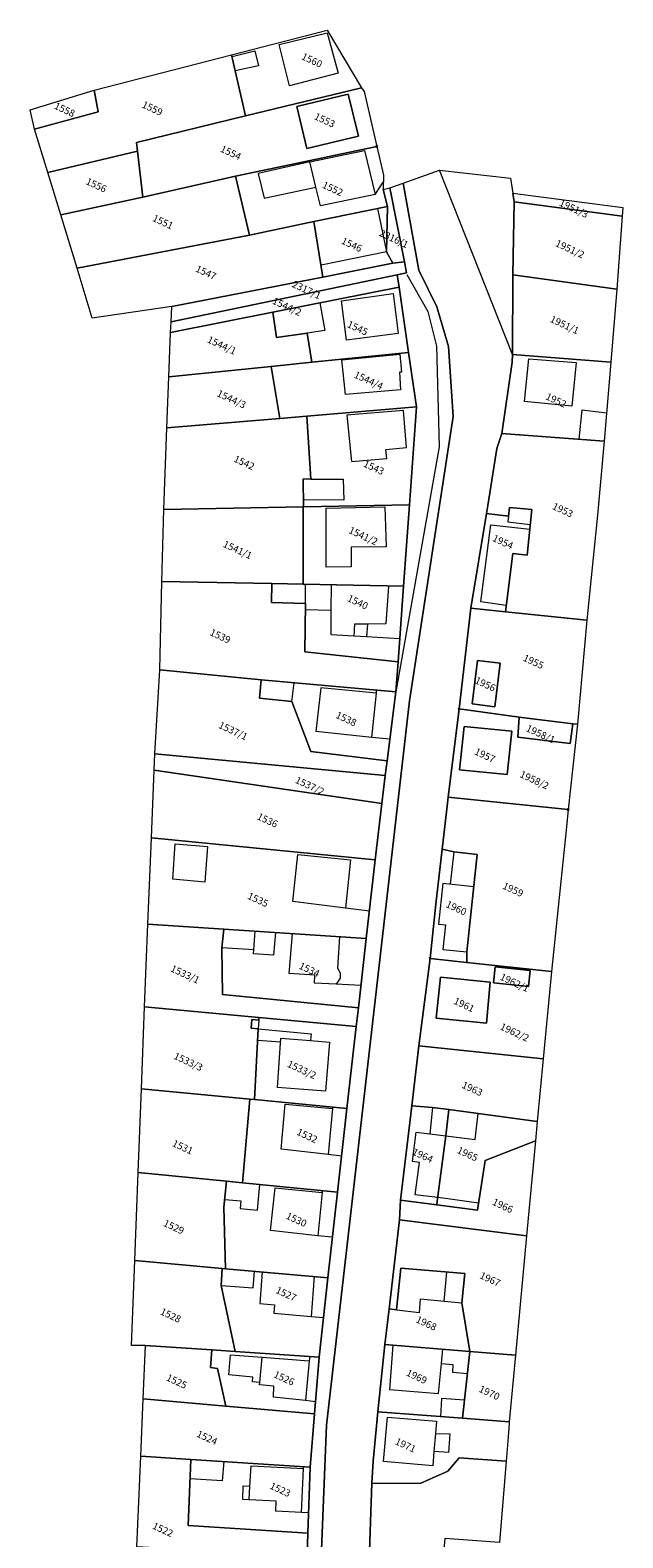
# Model space of a CAD drawing. Extents: x -400787 to -396526, y -1191069 to -1187113.
# Drawn here: x -397459 to -397325, y -1190450 to -1190108 of the extents above; entities that cross this region are included whole.
import ezdxf
from ezdxf.enums import TextEntityAlignment as Align

# ---------------------------------------------------------------- set-up
doc = ezdxf.new("R2010")
doc.units = 0
doc.header["$LTSCALE"] = 5
doc.header["$MEASUREMENT"] = 0
doc.header["$PDMODE"] = 3
doc.header["$PDSIZE"] = 0.2
for name, color, linetype, lineweight in [('KLADPAR', 7, 'CONTINUOUS', 5), ('LINIE', 7, 'CONTINUOUS', 5), ('ZAPPAR', 7, 'CONTINUOUS', 5)]:
    doc.layers.add(name, color=color, linetype=linetype, lineweight=lineweight)
doc.styles.add('ROMANS', font='romans.shx', dxfattribs={"width": 0.65})

msp = doc.modelspace()

# ---------------------------------------------------------------- linework, layer by layer
at = {"layer": 'KLADPAR', "color": 7, "linetype": 'Continuous'}
for points in [[(-397383.83, -1190121.479), (-397410.109, -1190127.883), (-397413.284, -1190114.011), (-397391.68, -1190108.451), (-397383.83, -1190121.479)], [(-397410.109, -1190127.883), (-397434.801, -1190133.913), (-397434.583, -1190135.835), (-397454.909, -1190140.69), (-397457.911, -1190130.849), (-397443.527, -1190126.953), (-397444.427, -1190122.02), (-397413.284, -1190114.011), (-397410.109, -1190127.883)], [(-397457.911, -1190130.849), (-397458.921, -1190126.483), (-397444.427, -1190122.02), (-397443.527, -1190126.953), (-397457.911, -1190130.849)], [(-397380.397, -1190134.797), (-397412.381, -1190141.509), (-397433.377, -1190146.239), (-397434.583, -1190135.835), (-397434.801, -1190133.913), (-397410.109, -1190127.883), (-397383.83, -1190121.479), (-397383.301, -1190122.354), (-397380.397, -1190134.797)], [(-397386.85, -1190122.939), (-397384.573, -1190132.442), (-397396.258, -1190135.235), (-397398.532, -1190125.723), (-397386.85, -1190122.939)], [(-397384.573, -1190132.442), (-397386.85, -1190122.939), (-397398.532, -1190125.723), (-397396.258, -1190135.235), (-397384.573, -1190132.442)], [(-397433.377, -1190146.239), (-397451.99, -1190150.26), (-397454.909, -1190140.69), (-397434.583, -1190135.835), (-397433.377, -1190146.239)], [(-397378.003, -1190148.426), (-397394.661, -1190151.78), (-397409.236, -1190154.903), (-397412.381, -1190141.509), (-397380.397, -1190134.797), (-397378.883, -1190141.274), (-397378.972, -1190144.543), (-397378.003, -1190148.426)], [(-397412.381, -1190141.509), (-397409.236, -1190154.903), (-397448.3, -1190162.341), (-397451.99, -1190150.26), (-397433.377, -1190146.239), (-397412.381, -1190141.509)], [(-397376.807, -1190161.242), (-397378.223, -1190158.695), (-397378.003, -1190148.426), (-397378.972, -1190144.543), (-397377.462, -1190144.143), (-397374.154, -1190160.924), (-397376.807, -1190161.242)], [(-397349.321, -1190147.303), (-397349.62, -1190145.365), (-397324.67, -1190148.624), (-397324.812, -1190150.61), (-397349.321, -1190147.303)], [(-397349.616, -1190163.837), (-397349.321, -1190147.303), (-397324.812, -1190150.61), (-397326.008, -1190167.089), (-397349.616, -1190163.837)], [(-397394.661, -1190151.78), (-397378.003, -1190148.426), (-397378.223, -1190158.695), (-397376.807, -1190161.242), (-397392.59, -1190164.376), (-397394.661, -1190151.78)], [(-397409.236, -1190154.903), (-397394.661, -1190151.78), (-397392.59, -1190164.376), (-397426.851, -1190171.074), (-397444.841, -1190173.664), (-397448.3, -1190162.341), (-397409.236, -1190154.903)], [(-397426.851, -1190171.074), (-397392.59, -1190164.376), (-397376.807, -1190161.242), (-397374.154, -1190160.924), (-397373.673, -1190163.443), (-397375.783, -1190163.849), (-397427.004, -1190174.478), (-397426.851, -1190171.074)], [(-397427.004, -1190174.478), (-397375.783, -1190163.849), (-397375.313, -1190166.628), (-397403.928, -1190172.34), (-397427.102, -1190176.959), (-397427.004, -1190174.478)], [(-397349.694, -1190181.94), (-397349.616, -1190163.837), (-397326.008, -1190167.089), (-397327.386, -1190183.626), (-397349.694, -1190181.94)], [(-397403.928, -1190172.34), (-397375.313, -1190166.628), (-397373.185, -1190181.468), (-397395.082, -1190183.681), (-397396.163, -1190177.054), (-397403.097, -1190178.035), (-397403.928, -1190172.34)], [(-397427.102, -1190176.959), (-397403.928, -1190172.34), (-397403.097, -1190178.035), (-397396.163, -1190177.054), (-397395.082, -1190183.681), (-397404.322, -1190184.614), (-397427.486, -1190186.964), (-397427.102, -1190176.959)], [(-397427.486, -1190186.964), (-397404.322, -1190184.614), (-397402.39, -1190196.394), (-397427.934, -1190198.55), (-397427.486, -1190186.964)], [(-397404.322, -1190184.614), (-397395.082, -1190183.681), (-397373.185, -1190181.468), (-397371.417, -1190193.79), (-397396.27, -1190195.882), (-397402.39, -1190196.394), (-397404.322, -1190184.614)], [(-397328.87, -1190201.526), (-397352.051, -1190199.819), (-397349.72, -1190183.627), (-397349.694, -1190181.94), (-397327.386, -1190183.626), (-397328.87, -1190201.526)], [(-397397.01, -1190216.446), (-397397.112, -1190210.087), (-397395.371, -1190210.116), (-397396.27, -1190195.882), (-397371.417, -1190193.79), (-397373.021, -1190215.992), (-397397.01, -1190216.446)], [(-397427.934, -1190198.55), (-397402.39, -1190196.394), (-397396.27, -1190195.882), (-397395.371, -1190210.116), (-397397.112, -1190210.087), (-397397.01, -1190216.446), (-397397.064, -1190216.443), (-397428.655, -1190217.038), (-397427.934, -1190198.55)], [(-397351.244, -1190240.16), (-397349.619, -1190226.949), (-397346.31, -1190227.355), (-397345.317, -1190217.038), (-397350.376, -1190216.577), (-397350.565, -1190218.519), (-397355.543, -1190217.908), (-397355.256, -1190216.133), (-397353.211, -1190203.206), (-397352.051, -1190199.819), (-397328.87, -1190201.526), (-397330.42, -1190218.336), (-397332.814, -1190242.045), (-397351.244, -1190240.16)], [(-397428.655, -1190217.038), (-397397.064, -1190216.443), (-397397.056, -1190233.936), (-397404.2, -1190233.782), (-397429.088, -1190233.299), (-397428.655, -1190217.038)], [(-397397.064, -1190216.443), (-397397.01, -1190216.446), (-397373.021, -1190215.992), (-397374.361, -1190234.412), (-397397.056, -1190233.936), (-397397.064, -1190216.443)], [(-397359.077, -1190239.354), (-397355.543, -1190217.908), (-397350.565, -1190218.519), (-397350.376, -1190216.577), (-397345.317, -1190217.038), (-397346.31, -1190227.355), (-397349.619, -1190226.949), (-397351.244, -1190240.16), (-397359.077, -1190239.354)], [(-397376.092, -1190258.331), (-397406.579, -1190255.59), (-397429.56, -1190253.336), (-397429.088, -1190233.299), (-397404.2, -1190233.782), (-397404.24, -1190238.055), (-397396.574, -1190238.298), (-397396.691, -1190249.266), (-397375.598, -1190251.5), (-397376.092, -1190258.331)], [(-397397.056, -1190233.936), (-397374.361, -1190234.412), (-397375.598, -1190251.5), (-397396.691, -1190249.266), (-397396.574, -1190238.298), (-397404.24, -1190238.055), (-397404.2, -1190233.782), (-397397.056, -1190233.936)], [(-397361.773, -1190262.195), (-397359.077, -1190239.354), (-397351.244, -1190240.16), (-397332.814, -1190242.045), (-397334.971, -1190265.601), (-397336.033, -1190265.536), (-397348.14, -1190264.028), (-397361.773, -1190262.195)], [(-397357.585, -1190251.227), (-397352.45, -1190251.856), (-397353.644, -1190261.682), (-397358.78, -1190261.052), (-397357.585, -1190251.227)], [(-397352.45, -1190251.856), (-397357.585, -1190251.227), (-397358.78, -1190261.052), (-397353.644, -1190261.682), (-397352.45, -1190251.856)], [(-397429.56, -1190253.336), (-397406.579, -1190255.59), (-397406.945, -1190259.733), (-397399.668, -1190260.479), (-397395.363, -1190271.809), (-397378.072, -1190273.936), (-397378.491, -1190277.272), (-397430.679, -1190272.322), (-397429.56, -1190253.336)], [(-397406.579, -1190255.59), (-397376.092, -1190258.331), (-397378.072, -1190273.936), (-397395.363, -1190271.809), (-397399.668, -1190260.479), (-397406.945, -1190259.733), (-397406.579, -1190255.59)], [(-397337.055, -1190284.953), (-397364.202, -1190282.169), (-397361.773, -1190262.195), (-397348.14, -1190264.028), (-397348.469, -1190268.542), (-397336.591, -1190270.02), (-397336.033, -1190265.536), (-397334.971, -1190265.601), (-397337.055, -1190284.953)], [(-397349.851, -1190267.224), (-397350.84, -1190277.058), (-397361.656, -1190275.975), (-397360.587, -1190266.135), (-397349.851, -1190267.224)], [(-397350.84, -1190277.058), (-397349.851, -1190267.224), (-397360.587, -1190266.135), (-397361.656, -1190275.975), (-397350.84, -1190277.058)], [(-397348.14, -1190264.028), (-397336.033, -1190265.536), (-397336.591, -1190270.02), (-397348.469, -1190268.542), (-397348.14, -1190264.028)], [(-397430.679, -1190272.322), (-397378.491, -1190277.272), (-397379.24, -1190283.587), (-397430.824, -1190276.017), (-397430.679, -1190272.322)], [(-397379.24, -1190283.587), (-397380.77, -1190296.379), (-397431.425, -1190291.361), (-397430.824, -1190276.017), (-397379.24, -1190283.587)], [(-397362.974, -1190294.537), (-397365.594, -1190293.956), (-397364.679, -1190286.151), (-397364.202, -1190282.169), (-397337.055, -1190284.953), (-397337.461, -1190288.923), (-397340.816, -1190321.674), (-397359.999, -1190319.581), (-397360.028, -1190317.228), (-397357.642, -1190295.148), (-397362.974, -1190294.537)], [(-397380.77, -1190296.379), (-397382.792, -1190314.204), (-397415.08, -1190312.058), (-397432.287, -1190310.908), (-397431.425, -1190291.361), (-397380.77, -1190296.379)], [(-397365.594, -1190293.956), (-397362.974, -1190294.537), (-397357.642, -1190295.148), (-397360.028, -1190317.228), (-397359.999, -1190319.581), (-397368.35, -1190318.677), (-397367.062, -1190306.379), (-397365.594, -1190293.956)], [(-397432.287, -1190310.908), (-397415.08, -1190312.058), (-397415.475, -1190316.265), (-397415.325, -1190326.85), (-397384.561, -1190329.875), (-397385.044, -1190334.129), (-397407.121, -1190332.066), (-397433.014, -1190329.646), (-397432.287, -1190310.908)], [(-397415.08, -1190312.058), (-397382.792, -1190314.204), (-397384.561, -1190329.875), (-397415.325, -1190326.85), (-397415.475, -1190316.265), (-397415.08, -1190312.058)], [(-397368.35, -1190318.677), (-397359.999, -1190319.581), (-397340.816, -1190321.674), (-397342.723, -1190341.451), (-397370.85, -1190338.497), (-397368.35, -1190318.677)], [(-397353.618, -1190320.614), (-397345.69, -1190321.454), (-397346.071, -1190325.016), (-397353.953, -1190324.22), (-397353.618, -1190320.614)], [(-397345.69, -1190321.454), (-397353.618, -1190320.614), (-397353.953, -1190324.22), (-397346.071, -1190325.016), (-397345.69, -1190321.454)], [(-397355.579, -1190333.338), (-397366.923, -1190332.252), (-397366.01, -1190322.935), (-397354.706, -1190324.035), (-397355.579, -1190333.338)], [(-397366.923, -1190332.252), (-397355.579, -1190333.338), (-397354.706, -1190324.035), (-397366.01, -1190322.935), (-397366.923, -1190332.252)], [(-397433.014, -1190329.646), (-397407.121, -1190332.066), (-397407.154, -1190332.658), (-397408.728, -1190332.508), (-397408.848, -1190334.493), (-397407.27, -1190334.634), (-397408.125, -1190350.664), (-397409.152, -1190350.572), (-397433.736, -1190348.255), (-397433.014, -1190329.646)], [(-397407.121, -1190332.066), (-397385.044, -1190334.129), (-397387.155, -1190352.642), (-397408.125, -1190350.664), (-397407.27, -1190334.634), (-397408.848, -1190334.493), (-397408.728, -1190332.508), (-397407.154, -1190332.658), (-397407.121, -1190332.066)], [(-397372.487, -1190352.111), (-397370.85, -1190338.497), (-397342.723, -1190341.451), (-397344.04, -1190355.633), (-397364.112, -1190352.916), (-397367.749, -1190352.456), (-397372.487, -1190352.111)], [(-397433.736, -1190348.255), (-397409.152, -1190350.572), (-397410.844, -1190369.511), (-397414.41, -1190369.161), (-397434.475, -1190367.208), (-397433.736, -1190348.255)], [(-397408.125, -1190350.664), (-397387.155, -1190352.642), (-397389.313, -1190371.607), (-397410.844, -1190369.511), (-397409.152, -1190350.572), (-397408.125, -1190350.664)], [(-397375.045, -1190373.427), (-397372.487, -1190352.111), (-397367.749, -1190352.456), (-397364.112, -1190352.916), (-397364.794, -1190358.898), (-397366.726, -1190373.687), (-397366.834, -1190374.487), (-397375.045, -1190373.427)], [(-397364.112, -1190352.916), (-397344.04, -1190355.633), (-397344.457, -1190360.029), (-397355.83, -1190364.424), (-397357.558, -1190375.678), (-397366.834, -1190374.487), (-397366.726, -1190373.687), (-397364.794, -1190358.898), (-397364.112, -1190352.916)], [(-397375.249, -1190377.911), (-397375.045, -1190373.427), (-397366.834, -1190374.487), (-397357.558, -1190375.678), (-397355.83, -1190364.424), (-397344.457, -1190360.029), (-397346.468, -1190381.545), (-397375.249, -1190377.911)], [(-397434.475, -1190367.208), (-397414.41, -1190369.161), (-397415.05, -1190375.052), (-397414.661, -1190388.96), (-397415.446, -1190388.892), (-397435.242, -1190387.12), (-397434.475, -1190367.208)], [(-397410.844, -1190369.511), (-397389.313, -1190371.607), (-397391.529, -1190391.03), (-397414.661, -1190388.96), (-397415.05, -1190375.052), (-397414.41, -1190369.161), (-397410.844, -1190369.511)], [(-397359.318, -1190407.705), (-397361.118, -1190396.682), (-397360.448, -1190390.087), (-397374.923, -1190388.876), (-397375.973, -1190398.251), (-397377.624, -1190398.077), (-397375.249, -1190377.911), (-397346.468, -1190381.545), (-397349.001, -1190408.533), (-397359.318, -1190407.705)], [(-397435.242, -1190387.12), (-397415.446, -1190388.892), (-397415.644, -1190392.771), (-397412.507, -1190407.718), (-397417.796, -1190407.37), (-397432.81, -1190406.371), (-397435.991, -1190406.377), (-397435.242, -1190387.12)], [(-397414.661, -1190388.96), (-397391.529, -1190391.03), (-397393.468, -1190408.983), (-397412.507, -1190407.718), (-397415.644, -1190392.771), (-397415.446, -1190388.892), (-397414.661, -1190388.96)], [(-397378.576, -1190406.151), (-397377.624, -1190398.077), (-397375.973, -1190398.251), (-397374.923, -1190388.876), (-397360.448, -1190390.087), (-397361.118, -1190396.682), (-397359.318, -1190407.705), (-397378.576, -1190406.151)], [(-397417.796, -1190407.37), (-397418.084, -1190411.373), (-397416.491, -1190411.553), (-397414.572, -1190420.073), (-397433.326, -1190418.433), (-397432.81, -1190406.371), (-397417.796, -1190407.37)], [(-397380.172, -1190421.405), (-397378.576, -1190406.151), (-397359.318, -1190407.705), (-397360.967, -1190422.836), (-397380.172, -1190421.405)], [(-397412.507, -1190407.718), (-397393.468, -1190408.983), (-397394.504, -1190421.828), (-397414.572, -1190420.073), (-397416.491, -1190411.553), (-397418.084, -1190411.373), (-397417.796, -1190407.37), (-397412.507, -1190407.718)], [(-397359.318, -1190407.705), (-397349.001, -1190408.533), (-397350.414, -1190423.63), (-397360.967, -1190422.836), (-397359.318, -1190407.705)], [(-397414.572, -1190420.073), (-397394.504, -1190421.828), (-397395.488, -1190433.926), (-397422.496, -1190432.145), (-397433.885, -1190431.391), (-397433.326, -1190418.433), (-397414.572, -1190420.073)], [(-397381.521, -1190437.526), (-397381.259, -1190432.539), (-397380.172, -1190421.405), (-397360.967, -1190422.836), (-397350.414, -1190423.63), (-397350.45, -1190424.132), (-397350.784, -1190428.942), (-397351.091, -1190432.583), (-397361.721, -1190431.764), (-397364.326, -1190434.841), (-397370.576, -1190437.62), (-397381.521, -1190437.526)], [(-397433.885, -1190431.391), (-397422.496, -1190432.145), (-397423.144, -1190447.092), (-397396.016, -1190448.829), (-397396.195, -1190454.086), (-397434.768, -1190451.932), (-397433.885, -1190431.391)], [(-397422.496, -1190432.145), (-397395.488, -1190433.926), (-397396.016, -1190448.829), (-397423.144, -1190447.092), (-397422.496, -1190432.145)], [(-397367.763, -1190481.279), (-397383.077, -1190480.472), (-397382.883, -1190477.076), (-397381.521, -1190437.526), (-397370.576, -1190437.62), (-397364.326, -1190434.841), (-397361.721, -1190431.764), (-397351.091, -1190432.583), (-397352.629, -1190450.954), (-397365.01, -1190450.08), (-397367.448, -1190477.741), (-397367.763, -1190481.279)]]:
    msp.add_lwpolyline(points, close=True, dxfattribs=at)
for points in [[(-397396.883, -1190550.564), (-397391.821, -1190424.381), (-397373.021, -1190260.359), (-397363.095, -1190195.938), (-397364.168, -1190180.09), (-397366.797, -1190171.151), (-397370.89, -1190162.821), (-397374.448, -1190143.122), (-397366.175, -1190140.193), (-397350.143, -1190141.943), (-397349.62, -1190145.365), (-397349.321, -1190147.303), (-397349.616, -1190163.837), (-397349.694, -1190181.94), (-397349.72, -1190183.627), (-397352.051, -1190199.819), (-397353.211, -1190203.206), (-397355.256, -1190216.133), (-397355.543, -1190217.908), (-397359.077, -1190239.354), (-397361.773, -1190262.195), (-397364.202, -1190282.169), (-397364.679, -1190286.151), (-397365.594, -1190293.956), (-397367.062, -1190306.379), (-397368.35, -1190318.677), (-397370.85, -1190338.497), (-397372.487, -1190352.111), (-397375.045, -1190373.427), (-397375.249, -1190377.911), (-397377.624, -1190398.077), (-397378.576, -1190406.151), (-397380.172, -1190421.405), (-397381.259, -1190432.539), (-397381.521, -1190437.526), (-397382.883, -1190477.076)], [(-397396.195, -1190454.086), (-397396.016, -1190448.829), (-397395.488, -1190433.926), (-397394.504, -1190421.828), (-397393.468, -1190408.983), (-397391.529, -1190391.03), (-397389.313, -1190371.607), (-397387.155, -1190352.642), (-397385.044, -1190334.129), (-397384.561, -1190329.875), (-397382.792, -1190314.204), (-397380.77, -1190296.379), (-397379.24, -1190283.587), (-397378.491, -1190277.272), (-397378.072, -1190273.936), (-397376.092, -1190258.331), (-397375.598, -1190251.5), (-397374.361, -1190234.412), (-397373.021, -1190215.992), (-397371.417, -1190193.79), (-397373.185, -1190181.468), (-397375.313, -1190166.628), (-397375.783, -1190163.849), (-397373.673, -1190163.443), (-397374.154, -1190160.924), (-397377.462, -1190144.143), (-397374.448, -1190143.122), (-397370.89, -1190162.821), (-397366.797, -1190171.151), (-397364.168, -1190180.09), (-397363.095, -1190195.938), (-397373.021, -1190260.359), (-397391.821, -1190424.381), (-397396.883, -1190550.564)]]:
    msp.add_lwpolyline(points, dxfattribs=at)
for p in [(-397380.397, -1190134.797), (-397361.773, -1190262.195), (-397337.055, -1190284.953), (-397368.35, -1190318.677), (-397368.35, -1190318.677)]:
    msp.add_point(p, dxfattribs=at)
at = {"layer": 'LINIE', "color": 7, "linetype": 'Continuous'}
msp.add_lwpolyline([(-397434.768, -1190451.932), (-397433.885, -1190431.391), (-397433.326, -1190418.433), (-397432.81, -1190406.371), (-397435.991, -1190406.377), (-397435.242, -1190387.12), (-397434.475, -1190367.208), (-397433.736, -1190348.255), (-397433.014, -1190329.646), (-397432.287, -1190310.908), (-397431.425, -1190291.361), (-397430.824, -1190276.017), (-397430.679, -1190272.322), (-397429.56, -1190253.336), (-397429.088, -1190233.299), (-397428.655, -1190217.038), (-397427.934, -1190198.55), (-397427.486, -1190186.964), (-397427.102, -1190176.959), (-397427.004, -1190174.478), (-397426.851, -1190171.074), (-397444.841, -1190173.664), (-397448.3, -1190162.341), (-397451.99, -1190150.26), (-397454.909, -1190140.69), (-397457.911, -1190130.849), (-397458.921, -1190126.483), (-397444.427, -1190122.02), (-397413.284, -1190114.011), (-397391.68, -1190108.451), (-397383.83, -1190121.479), (-397383.301, -1190122.354), (-397380.397, -1190134.797), (-397378.883, -1190141.274), (-397378.972, -1190144.543), (-397377.462, -1190144.143), (-397374.448, -1190143.122), (-397366.175, -1190140.193), (-397350.143, -1190141.943), (-397349.62, -1190145.365), (-397324.67, -1190148.624), (-397324.812, -1190150.61), (-397326.008, -1190167.089), (-397327.386, -1190183.626), (-397328.87, -1190201.526), (-397330.42, -1190218.336), (-397332.814, -1190242.045), (-397334.971, -1190265.601), (-397337.055, -1190284.953), (-397337.461, -1190288.923), (-397340.816, -1190321.674), (-397342.723, -1190341.451), (-397344.04, -1190355.633), (-397344.457, -1190360.029), (-397346.468, -1190381.545), (-397349.001, -1190408.533), (-397350.414, -1190423.63), (-397350.45, -1190424.132), (-397350.784, -1190428.942), (-397351.091, -1190432.583), (-397352.629, -1190450.954)], dxfattribs=at)
at = {"layer": 'ZAPPAR', "color": 7, "linetype": 'Continuous'}
for p, q in [((-397402.529, -1190111.722), (-397391.645, -1190109.063)), ((-397391.645, -1190109.063), (-397389.137, -1190118.188)), ((-397413.192, -1190114.429), (-397408.025, -1190113.121)), ((-397408.025, -1190113.121), (-397407.208, -1190116.503)), ((-397400.17, -1190121.097), (-397402.529, -1190111.722)), ((-397407.208, -1190116.503), (-397412.446, -1190117.679)), ((-397389.137, -1190118.188), (-397400.17, -1190121.097)), ((-397395.559, -1190138.254), (-397383.217, -1190135.733)), ((-397383.217, -1190135.733), (-397380.741, -1190145.638)), ((-397395.559, -1190138.254), (-397407.261, -1190140.895)), ((-397394.19, -1190143.979), (-397395.559, -1190138.254)), ((-397349.694, -1190181.94), (-397366.175, -1190140.193)), ((-397407.261, -1190140.895), (-397405.949, -1190146.528)), ((-397380.741, -1190145.638), (-397378.925, -1190142.855)), ((-397405.949, -1190146.528), (-397394.19, -1190143.979)), ((-397393.183, -1190148.233), (-397394.19, -1190143.979)), ((-397380.741, -1190145.638), (-397393.183, -1190148.233)), ((-397380.21, -1190148.876), (-397378.223, -1190158.695)), ((-397378.223, -1190158.695), (-397393.036, -1190161.641)), ((-397373.583, -1190163.816), (-397368.876, -1190172.179)), ((-397393.294, -1190170.215), (-397392.179, -1190176.484)), ((-397388.418, -1190169.72), (-397376.696, -1190168.08)), ((-397387.251, -1190178.694), (-397388.418, -1190169.72)), ((-397376.696, -1190168.08), (-397375.527, -1190177.143)), ((-397368.876, -1190172.179), (-397366.876, -1190180.029)), ((-397392.179, -1190176.484), (-397396.163, -1190177.054)), ((-397375.527, -1190177.143), (-397387.251, -1190178.694)), ((-397366.876, -1190180.029), (-397366.312, -1190202.812)), ((-397388.306, -1190183.134), (-397375.166, -1190181.857)), ((-397387.493, -1190190.95), (-397388.306, -1190183.134)), ((-397375.166, -1190181.857), (-397374.832, -1190185.875)), ((-397346.931, -1190192.53), (-397345.986, -1190182.886)), ((-397345.986, -1190182.886), (-397335.28, -1190183.707)), ((-397335.28, -1190183.707), (-397336.21, -1190193.579)), ((-397374.832, -1190185.875), (-397375.297, -1190185.901)), ((-397375.297, -1190185.901), (-397375.071, -1190189.912)), ((-397375.071, -1190189.912), (-397387.493, -1190190.95)), ((-397374.326, -1190194.585), (-397387.218, -1190195.613)), ((-397373.667, -1190202.969), (-397374.326, -1190194.585)), ((-397336.21, -1190193.579), (-397346.931, -1190192.53)), ((-397334.568, -1190201.109), (-397333.882, -1190194.433)), ((-397333.882, -1190194.433), (-397328.339, -1190195.087)), ((-397387.218, -1190195.613), (-397386.103, -1190206.14)), ((-397378.384, -1190203.406), (-397373.667, -1190202.969)), ((-397378.158, -1190205.476), (-397378.384, -1190203.406)), ((-397366.312, -1190202.812), (-397376.092, -1190258.331)), ((-397386.103, -1190206.14), (-397378.158, -1190205.476)), ((-397395.371, -1190210.116), (-397387.988, -1190210.16)), ((-397387.988, -1190210.16), (-397387.837, -1190214.876)), ((-397387.837, -1190214.876), (-397397.036, -1190214.845)), ((-397391.868, -1190230.099), (-397391.855, -1190216.677)), ((-397391.855, -1190216.677), (-397378.574, -1190216.448)), ((-397378.574, -1190216.448), (-397378.305, -1190225.456)), ((-397350.565, -1190218.519), (-397350.686, -1190219.798)), ((-397356.807, -1190237.963), (-397354.56, -1190220.463)), ((-397354.56, -1190220.463), (-397345.747, -1190221.461)), ((-397350.686, -1190219.798), (-397345.641, -1190220.407)), ((-397378.305, -1190225.456), (-397386.2, -1190225.515)), ((-397386.2, -1190225.515), (-397386.184, -1190230.024)), ((-397386.184, -1190230.024), (-397391.868, -1190230.099)), ((-397396.574, -1190238.298), (-397396.528, -1190233.939)), ((-397390.716, -1190239.838), (-397390.686, -1190234.07)), ((-397377.749, -1190234.343), (-397378.365, -1190242.905)), ((-397351.08, -1190238.791), (-397356.807, -1190237.963)), ((-397396.591, -1190239.658), (-397390.716, -1190239.838)), ((-397390.739, -1190245.377), (-397390.716, -1190239.838)), ((-397378.365, -1190242.905), (-397382.484, -1190242.959)), ((-397385.581, -1190245.697), (-397390.739, -1190245.377)), ((-397385.431, -1190243.009), (-397385.581, -1190245.697)), ((-397382.731, -1190245.879), (-397385.581, -1190245.697)), ((-397382.484, -1190242.959), (-397385.431, -1190243.009)), ((-397382.484, -1190242.959), (-397382.731, -1190245.879)), ((-397375.225, -1190246.345), (-397382.731, -1190245.879)), ((-397399.668, -1190260.479), (-397399.153, -1190256.25)), ((-397393.086, -1190257.413), (-397394.18, -1190267.308)), ((-397380.5, -1190258.581), (-397393.086, -1190257.413)), ((-397381.51, -1190268.626), (-397380.5, -1190258.581)), ((-397380.5, -1190258.581), (-397380.433, -1190257.94)), ((-397381.51, -1190268.626), (-397394.18, -1190267.308)), ((-397377.45, -1190269.052), (-397381.51, -1190268.626)), ((-397426.614, -1190300.754), (-397426.091, -1190292.701)), ((-397426.091, -1190292.701), (-397418.749, -1190293.377)), ((-397418.749, -1190293.377), (-397419.339, -1190301.432)), ((-397399.446, -1190305.765), (-397398.313, -1190295.172)), ((-397398.313, -1190295.172), (-397386.335, -1190296.365)), ((-397386.335, -1190296.365), (-397387.508, -1190307.305)), ((-397362.974, -1190294.537), (-397363.758, -1190301.873)), ((-397419.339, -1190301.432), (-397426.614, -1190300.754)), ((-397365.458, -1190301.687), (-397366.442, -1190310.894)), ((-397358.435, -1190302.502), (-397365.458, -1190301.687)), ((-397387.508, -1190307.305), (-397399.446, -1190305.765)), ((-397382.085, -1190308.002), (-397387.508, -1190307.305)), ((-397366.442, -1190310.894), (-397364.844, -1190311.065)), ((-397364.844, -1190311.065), (-397365.442, -1190316.678)), ((-397408.29, -1190316.78), (-397407.941, -1190312.529)), ((-397403.373, -1190312.838), (-397403.828, -1190317.978)), ((-397400.218, -1190322.067), (-397399.488, -1190313.094)), ((-397388.816, -1190313.801), (-397389.329, -1190320.888)), ((-397408.29, -1190316.78), (-397415.475, -1190316.265)), ((-397408.364, -1190317.672), (-397408.29, -1190316.78)), ((-397403.828, -1190317.978), (-397408.364, -1190317.672)), ((-397365.442, -1190316.678), (-397360.028, -1190317.228)), ((-397389.329, -1190320.888), (-397388.706, -1190321.94)), ((-397394.417, -1190322.499), (-397400.218, -1190322.067)), ((-397394.498, -1190324.259), (-397394.417, -1190322.499)), ((-397389.597, -1190324.537), (-397394.498, -1190324.259)), ((-397388.685, -1190323.196), (-397389.597, -1190324.537)), ((-397383.996, -1190324.853), (-397389.597, -1190324.537)), ((-397388.706, -1190321.94), (-397388.685, -1190323.196)), ((-397407.154, -1190332.658), (-397407.27, -1190334.634)), ((-397407.27, -1190334.634), (-397395.303, -1190335.734)), ((-397402.145, -1190337.652), (-397407.404, -1190337.241)), ((-397402.929, -1190347.945), (-397402.103, -1190336.756)), ((-397402.103, -1190336.756), (-397395.426, -1190337.299)), ((-397395.303, -1190335.734), (-397395.426, -1190337.299)), ((-397395.426, -1190337.299), (-397391.153, -1190337.647)), ((-397391.153, -1190337.647), (-397392.049, -1190348.749)), ((-397392.049, -1190348.749), (-397402.929, -1190347.945)), ((-397402.042, -1190361.897), (-397401.139, -1190351.704)), ((-397401.139, -1190351.704), (-397390.451, -1190352.705)), ((-397390.451, -1190352.705), (-397391.446, -1190363.098)), ((-397390.421, -1190352.333), (-397390.451, -1190352.705)), ((-397367.749, -1190352.456), (-397368.422, -1190358.42)), ((-397358.088, -1190359.73), (-397357.417, -1190353.82)), ((-397372.344, -1190364.701), (-397371.458, -1190358.02)), ((-397371.458, -1190358.02), (-397368.422, -1190358.42)), ((-397368.422, -1190358.42), (-397364.794, -1190358.898)), ((-397364.794, -1190358.898), (-397358.088, -1190359.73)), ((-397391.446, -1190363.098), (-397402.042, -1190361.897)), ((-397388.386, -1190363.444), (-397391.446, -1190363.098)), ((-397370.701, -1190364.915), (-397372.344, -1190364.701)), ((-397371.674, -1190372.207), (-397370.701, -1190364.915)), ((-397407.414, -1190375.689), (-397406.865, -1190369.899)), ((-397404.487, -1190380.32), (-397403.454, -1190370.651)), ((-397403.454, -1190370.651), (-397392.786, -1190371.72)), ((-397392.786, -1190371.72), (-397393.785, -1190381.482)), ((-397392.744, -1190371.276), (-397392.786, -1190371.72)), ((-397365.941, -1190372.95), (-397371.674, -1190372.207)), ((-397414.853, -1190373.258), (-397411.194, -1190373.574)), ((-397411.194, -1190373.574), (-397411.326, -1190375.3)), ((-397411.326, -1190375.3), (-397407.414, -1190375.689)), ((-397357.311, -1190374.083), (-397365.941, -1190372.95)), ((-397393.785, -1190381.482), (-397404.487, -1190380.32)), ((-397390.483, -1190381.83), (-397393.785, -1190381.482)), ((-397408.386, -1190393.32), (-397408.136, -1190389.542)), ((-397406.387, -1190389.696), (-397406.912, -1190396.832)), ((-397365.173, -1190396.291), (-397364.524, -1190389.742)), ((-397415.644, -1190392.771), (-397408.386, -1190393.32)), ((-397394.556, -1190390.755), (-397395.25, -1190399.766)), ((-397370.731, -1190398.864), (-397370.471, -1190395.774)), ((-397370.471, -1190395.774), (-397365.173, -1190396.291)), ((-397365.173, -1190396.291), (-397361.118, -1190396.682)), ((-397406.912, -1190396.832), (-397403.597, -1190397.153)), ((-397403.597, -1190397.153), (-397403.716, -1190399.018)), ((-397403.716, -1190399.018), (-397395.25, -1190399.766)), ((-397395.25, -1190399.766), (-397392.496, -1190400.013)), ((-397375.973, -1190398.251), (-397370.731, -1190398.864)), ((-397376.8, -1190406.295), (-397377.546, -1190416.319)), ((-397413.938, -1190412.987), (-397413.538, -1190408.462)), ((-397413.538, -1190408.462), (-397406.383, -1190409.018)), ((-397406.92, -1190414.737), (-397406.383, -1190409.018)), ((-397406.383, -1190409.018), (-397395.694, -1190409.853)), ((-397395.694, -1190409.853), (-397396.576, -1190418.843)), ((-397395.597, -1190408.839), (-397395.694, -1190409.853)), ((-397365.727, -1190410.399), (-397365.412, -1190407.214)), ((-397408.447, -1190413.517), (-397413.938, -1190412.987)), ((-397408.521, -1190414.597), (-397408.447, -1190413.517)), ((-397366.413, -1190417.218), (-397365.727, -1190410.399)), ((-397365.727, -1190410.399), (-397363.188, -1190410.656)), ((-397363.188, -1190410.656), (-397363.28, -1190412.368)), ((-397363.28, -1190412.368), (-397359.857, -1190412.695)), ((-397406.92, -1190414.737), (-397408.521, -1190414.597)), ((-397406.964, -1190415.234), (-397406.92, -1190414.737)), ((-397403.725, -1190415.575), (-397406.964, -1190415.234)), ((-397403.827, -1190418.066), (-397403.725, -1190415.575)), ((-397377.546, -1190416.319), (-397366.413, -1190417.218)), ((-397396.576, -1190418.843), (-397403.827, -1190418.066)), ((-397394.283, -1190419.084), (-397396.576, -1190418.843)), ((-397365.734, -1190418.34), (-397365.979, -1190422.463)), ((-397360.52, -1190418.73), (-397365.734, -1190418.34)), ((-397378.849, -1190432.648), (-397377.979, -1190422.571)), ((-397377.979, -1190422.571), (-397366.894, -1190423.526)), ((-397366.894, -1190423.526), (-397367.123, -1190426.265)), ((-397367.123, -1190426.265), (-397367.468, -1190430.364)), ((-397367.061, -1190426.25), (-397363.836, -1190426.386)), ((-397363.836, -1190426.386), (-397364.173, -1190430.587)), ((-397367.468, -1190430.364), (-397367.745, -1190433.633)), ((-397364.173, -1190430.587), (-397367.388, -1190430.335)), ((-397415.025, -1190432.639), (-397415.452, -1190436.985)), ((-397409.132, -1190438.222), (-397408.843, -1190433.579)), ((-397408.843, -1190433.579), (-397397.034, -1190434.187)), ((-397397.034, -1190434.187), (-397397.021, -1190433.829)), ((-397367.745, -1190433.633), (-397378.849, -1190432.648)), ((-397415.452, -1190436.985), (-397422.688, -1190436.579)), ((-397397.45, -1190444.166), (-397397.034, -1190434.187)), ((-397410.764, -1190441.201), (-397410.691, -1190438.157)), ((-397410.691, -1190438.157), (-397409.132, -1190438.222)), ((-397409.322, -1190441.278), (-397409.132, -1190438.222)), ((-397409.322, -1190441.278), (-397410.764, -1190441.201)), ((-397403.232, -1190441.635), (-397409.322, -1190441.278)), ((-397403.292, -1190443.847), (-397403.232, -1190441.635)), ((-397397.45, -1190444.166), (-397403.292, -1190443.847)), ((-397395.859, -1190444.257), (-397397.45, -1190444.166))]:
    msp.add_line(p, q, dxfattribs=at)

# ---------------------------------------------------------------- texts
at = {"layer": 'KLADPAR', "color": 7, "linetype": 'Continuous', "style": 'ROMANS', "oblique": 15}
for s, p in [('1560', (-397394.752, -1190114.543)), ('1558', (-397450.768, -1190125.728)), ('1559', (-397430.898, -1190125.449)), ('1553', (-397391.867, -1190128.114)), ('1554', (-397413.136, -1190135.464)), ('1556', (-397443.603, -1190142.828)), ('1552', (-397390.047, -1190143.637)), ('1951/3', (-397335.443, -1190148.136)), ('1551', (-397428.509, -1190151.157)), ('2316/1', (-397376.178, -1190154.971)), ('1546', (-397385.733, -1190156.297)), ('1951/2', (-397336.311, -1190157.286)), ('1547', (-397418.747, -1190162.616)), ('2317/1', (-397395.971, -1190166.539)), ('1544/2', (-397400.413, -1190170.338)), ('1545', (-397384.407, -1190175.198)), ('1951/1', (-397337.524, -1190174.463)), ('1544/1', (-397415.156, -1190179.098)), ('1544/4', (-397381.913, -1190187.053)), ('1544/3', (-397412.971, -1190191.283)), ('1952', (-397339.455, -1190191.547)), ('1542', (-397410.095, -1190205.677)), ('1543', (-397380.734, -1190206.79)), ('1953', (-397337.939, -1190216.407)), ('1541/2', (-397383.121, -1190222.272)), ('1541/1', (-397411.596, -1190225.412)), ('1954', (-397351.494, -1190223.636)), ('1540', (-397384.371, -1190237.258)), ('1539', (-397415.518, -1190244.967)), ('1955', (-397344.575, -1190250.75)), ('1956', (-397355.486, -1190255.836)), ('1538', (-397386.986, -1190263.711)), ('1537/1', (-397412.601, -1190266.42)), ('1958/1', (-397342.955, -1190267.13)), ('1957', (-397355.564, -1190271.975)), ('1958/2', (-397344.366, -1190277.561)), ('1537/2', (-397395.233, -1190278.865)), ('1536', (-397404.822, -1190286.675)), ('1535', (-397406.983, -1190304.678)), ('1959', (-397349.204, -1190302.37)), ('1960', (-397362.055, -1190306.551)), ('1533/1', (-397423.478, -1190321.548)), ('1534', (-397395.33, -1190320.506)), ('1962/1', (-397348.852, -1190323.432)), ('1961', (-397360.289, -1190328.46)), ('1962/2', (-397348.844, -1190334.702)), ('1533/3', (-397422.753, -1190341.36)), ('1533/2', (-397397.047, -1190343.163)), ('1963', (-397358.436, -1190347.486)), ('1532', (-397395.833, -1190358.117)), ('1531', (-397424.019, -1190360.686)), ('1964', (-397369.664, -1190362.597)), ('1965', (-397359.504, -1190362.247)), ('1966', (-397351.53, -1190373.966)), ('1529', (-397426.044, -1190378.775)), ('1530', (-397398.271, -1190377.117)), ('1527', (-397400.593, -1190393.953)), ('1967', (-397354.385, -1190390.619)), ('1528', (-397426.754, -1190398.801)), ('1968', (-397368.845, -1190400.593)), ('1525', (-397425.387, -1190413.76)), ('1526', (-397401.052, -1190413.037)), ('1969', (-397371.02, -1190412.664)), ('1970', (-397354.568, -1190416.331)), ('1524', (-397418.512, -1190426.511)), ('1971', (-397373.544, -1190428.204)), ('1523', (-397401.928, -1190438.271)), ('1522', (-397428.519, -1190447.332))]:
    msp.add_text(s, height=1.6, rotation=335, dxfattribs=at).set_placement(p, align=Align.TOP_CENTER)

doc.saveas('drawing.dxf')
